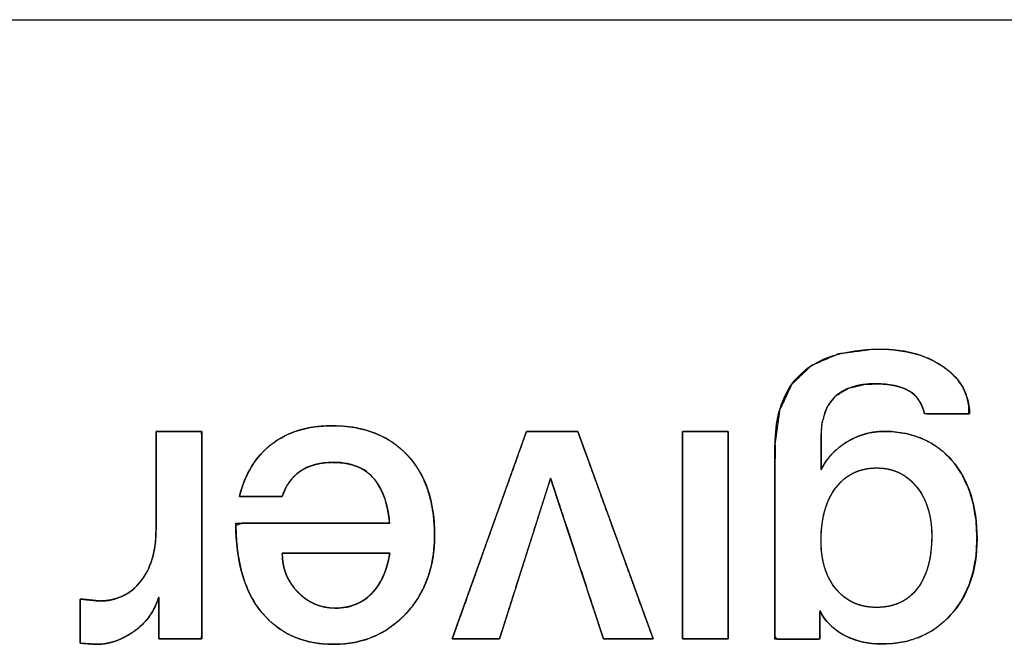
# Model space of a CAD drawing. Units: millimetres. Extents: x 5 to 1169, y 20 to 821.
# Drawn here: x 473 to 479, y 161 to 165 of the extents above; entities that cross this region are included whole.
import ezdxf

# ---------------------------------------------------------------- set-up
doc = ezdxf.new("R2010")
doc.units = ezdxf.units.MM
doc.layers.add('Seri', color=7, linetype='Continuous')

msp = doc.modelspace()

# ---------------------------------------------------------------- linework, layer by layer
at = {"layer": 'Seri', "color": 7, "linetype": 'Continuous'}
for points in [[(431.8978, 164.9788), (431.8978, 164.9788), (491.8978, 164.9788), (491.8978, 164.9788)], [(478.6157, 162.7246), (478.6157, 162.7246), (478.3588, 162.7246), (478.3588, 162.7246)], [(473.963, 162.6237), (473.963, 162.6237), (474.2244, 162.6237), (474.2244, 162.6237)], [(473.963, 162.0619), (473.963, 162.0619), (473.963, 162.6237), (473.963, 162.6237)], [(474.2244, 162.6237), (474.2244, 162.6237), (474.2244, 161.4382), (474.2244, 161.4382)], [(475.6576, 161.4382), (475.6576, 161.4382), (476.0818, 162.6237), (476.0818, 162.6237)], [(476.0818, 162.6237), (476.0818, 162.6237), (476.3754, 162.6237), (476.3754, 162.6237)], [(476.3754, 162.6237), (476.3754, 162.6237), (476.8065, 161.4382), (476.8065, 161.4382)], [(476.9738, 162.6237), (476.9738, 162.6237), (477.2352, 162.6237), (477.2352, 162.6237)], [(476.9738, 161.4382), (476.9738, 161.4382), (476.9738, 162.6237), (476.9738, 162.6237)], [(477.2352, 162.6237), (477.2352, 162.6237), (477.2352, 161.4382), (477.2352, 161.4382)], [(477.7672, 162.5962), (477.7672, 162.5962), (477.7672, 162.4036), (477.7672, 162.4036)], [(477.5035, 161.4359), (477.5035, 161.4359), (477.5035, 162.5343), (477.5035, 162.5343)], [(476.2202, 162.3558), (476.2202, 162.3558), (475.9282, 161.4382), (475.9282, 161.4382)], [(476.5221, 161.4382), (476.5221, 161.4382), (476.2202, 162.3558), (476.2202, 162.3558)], [(474.6854, 162.2522), (474.6854, 162.2522), (474.44, 162.2522), (474.44, 162.2522)], [(474.4194, 162.0986), (474.4194, 162.0986), (475.2999, 162.0986), (475.2999, 162.0986)], [(475.2999, 161.9266), (475.2999, 161.9266), (474.6854, 161.9266), (474.6854, 161.9266)], [(473.5296, 161.4129), (473.5296, 161.4129), (473.5296, 161.6652), (473.5296, 161.6652)], [(473.5296, 161.6652), (473.5296, 161.6652), (473.6397, 161.6537), (473.6397, 161.6537)], [(473.9791, 161.4382), (473.9791, 161.4382), (473.9791, 161.6766), (473.9791, 161.6766)], [(477.7603, 161.5987), (477.7603, 161.5987), (477.7603, 161.4359), (477.7603, 161.4359)], [(473.6213, 161.4061), (473.6213, 161.4061), (473.5296, 161.4129), (473.5296, 161.4129)], [(474.2244, 161.4382), (474.2244, 161.4382), (473.9791, 161.4382), (473.9791, 161.4382)], [(475.9282, 161.4382), (475.9282, 161.4382), (475.6576, 161.4382), (475.6576, 161.4382)], [(476.8065, 161.4382), (476.8065, 161.4382), (476.5221, 161.4382), (476.5221, 161.4382)], [(477.2352, 161.4382), (477.2352, 161.4382), (476.9738, 161.4382), (476.9738, 161.4382)], [(477.7603, 161.4359), (477.7603, 161.4359), (477.5035, 161.4359), (477.5035, 161.4359)]]:
    msp.add_open_spline(points, degree=3, dxfattribs=at)
for points, degree, knots in [([(477.7672, 162.4036), (477.7873, 162.4405), (477.8112, 162.4743), (477.8388, 162.5052), (477.8701, 162.5331), (477.9052, 162.5581), (477.9432, 162.5796), (477.9823, 162.597), (478.0222, 162.61), (478.063, 162.6187), (478.1048, 162.6231), (478.1705, 162.6224), (478.2566, 162.6107), (478.3353, 162.587), (478.4066, 162.5513), (478.4706, 162.5037), (478.5271, 162.444), (478.5742, 162.3749), (478.611, 162.2974), (478.6374, 162.2116), (478.6534, 162.1174), (478.6591, 162.0148), (478.6543, 161.9166), (478.6388, 161.8258), (478.6125, 161.7422), (478.5754, 161.6657), (478.5275, 161.5963), (478.4698, 161.5351), (478.4051, 161.4858), (478.3336, 161.4486), (478.2554, 161.4235), (478.1704, 161.4105), (478.0981, 161.4088), (478.0523, 161.4121), (478.0088, 161.4191), (477.9676, 161.4297), (477.9288, 161.444), (477.8923, 161.4619), (477.859, 161.4829), (477.8293, 161.5068), (477.8032, 161.5334), (477.7808, 161.5629), (477.762, 161.5952), (477.7603, 161.5862), (477.7603, 161.5506), (477.7603, 161.5052), (477.7603, 161.4632), (477.7603, 161.4382), (477.75, 161.4359), (477.7015, 161.4359), (477.6319, 161.4359), (477.5622, 161.4359), (477.5137, 161.4359), (477.5035, 161.4513), (477.5035, 161.6201), (477.5035, 161.903), (477.5035, 162.2098), (477.5035, 162.4499), (477.5037, 162.5565), (477.5298, 162.7447), (477.5989, 162.8924), (477.711, 162.9998), (477.8662, 163.0668), (478.0644, 163.0933), (478.1702, 163.0912), (478.2485, 163.0812), (478.3208, 163.0637), (478.3871, 163.0388), (478.4475, 163.0065), (478.5012, 162.9672), (478.5448, 162.9233), (478.5781, 162.8752), (478.6008, 162.8227), (478.6132, 162.7659), (478.613, 162.7246), (478.5755, 162.7246), (478.5102, 162.7246), (478.4382, 162.7246), (478.3807, 162.7246), (478.3583, 162.7265), (478.3486, 162.7592), (478.3354, 162.7883), (478.3187, 162.8137), (478.2985, 162.8353), (478.2748, 162.8531), (478.2475, 162.8676), (478.2165, 162.8791), (478.1816, 162.8878), (478.143, 162.8935), (478.1005, 162.8963), (478.0198, 162.8936), (477.9244, 162.8714), (477.8515, 162.8274), (477.8011, 162.7618), (477.7733, 162.6744), (477.7672, 162.5948), (477.7672, 162.5683), (477.7672, 162.52), (477.7672, 162.4659), (477.7672, 162.4219), (477.7672, 162.4036)], 1, [0, 0, 0.005878, 0.011679, 0.01748, 0.023356, 0.029382, 0.035504, 0.041483, 0.047365, 0.053214, 0.059094, 0.068292, 0.080456, 0.091965, 0.103133, 0.114303, 0.125805, 0.137521, 0.14953, 0.162106, 0.175488, 0.189875, 0.203638, 0.21653, 0.228807, 0.240713, 0.252518, 0.26429, 0.275678, 0.28696, 0.298467, 0.310512, 0.320639, 0.327069, 0.333236, 0.339189, 0.344984, 0.350677, 0.356191, 0.361522, 0.366742, 0.371927, 0.377157, 0.378435, 0.383418, 0.389784, 0.395656, 0.399159, 0.400623, 0.407418, 0.417173, 0.426927, 0.433722, 0.436308, 0.459937, 0.499556, 0.542506, 0.576129, 0.591054, 0.617652, 0.640494, 0.662234, 0.6859, 0.713903, 0.728718, 0.739768, 0.750183, 0.760105, 0.769697, 0.779009, 0.787674, 0.795867, 0.803877, 0.812011, 0.817796, 0.823043, 0.832187, 0.842265, 0.850317, 0.853463, 0.858251, 0.862722, 0.866973, 0.871115, 0.87527, 0.879587, 0.884224, 0.889253, 0.894727, 0.900687, 0.911993, 0.92571, 0.937629, 0.949216, 0.962049, 0.973227, 0.976946, 0.983703, 0.991277, 0.997449, 1, 1]), ([(477.5035, 162.5343), (477.5035, 162.9073), (477.7023, 163.0938), (478.0997, 163.0938), (478.2511, 163.0938), (478.3749, 163.0594), (478.4712, 162.9906), (478.5675, 162.9218), (478.6157, 162.8331), (478.6157, 162.7246)], 3, [0, 0, 0, 0, 0.333333, 0.333333, 0.333333, 0.666667, 0.666667, 0.666667, 1, 1, 1, 1]), ([(478.3588, 162.7246), (478.3451, 162.7857), (478.3153, 162.8297), (478.2694, 162.8564), (478.2236, 162.8832), (478.1601, 162.8966), (478.0791, 162.8966), (477.8712, 162.8966), (477.7672, 162.7964), (477.7672, 162.5962)], 3, [0, 0, 0, 0, 0.333333, 0.333333, 0.333333, 0.666667, 0.666667, 0.666667, 1, 1, 1, 1]), ([(474.44, 162.2522), (474.4551, 162.3045), (474.4738, 162.3533), (474.4958, 162.3987), (474.5212, 162.4406), (474.5501, 162.4792), (474.5823, 162.5144), (474.618, 162.5461), (474.6569, 162.5741), (474.6988, 162.598), (474.7437, 162.6178), (474.7916, 162.6335), (474.8424, 162.645), (474.8962, 162.6524), (474.9529, 162.6557), (475.0235, 162.6542), (475.0949, 162.6462), (475.1616, 162.6317), (475.2236, 162.6106), (475.281, 162.5829), (475.3336, 162.5487), (475.3816, 162.5079), (475.4247, 162.4608), (475.4618, 162.4087), (475.4928, 162.3516), (475.5177, 162.2895), (475.5365, 162.2225), (475.5491, 162.1506), (475.5557, 162.0737), (475.5561, 161.9957), (475.5501, 161.9239), (475.5378, 161.8557), (475.5192, 161.7911), (475.4941, 161.7301), (475.4626, 161.6727), (475.4248, 161.6189), (475.3807, 161.5688), (475.3324, 161.5248), (475.2805, 161.4877), (475.2252, 161.4576), (475.1663, 161.4344), (475.1039, 161.4181), (475.0381, 161.4087), (474.9685, 161.4062), (474.8987, 161.4107), (474.8332, 161.4223), (474.7719, 161.441), (474.7149, 161.4667), (474.6622, 161.4994), (474.6137, 161.5393), (474.5696, 161.5861), (474.5304, 161.6395), (474.4972, 161.6989), (474.4699, 161.7642), (474.4484, 161.8355), (474.4329, 161.9128), (474.4232, 161.9961), (474.4194, 162.0854), (474.4543, 162.0986), (474.567, 162.0986), (474.7293, 162.0986), (474.9123, 162.0986), (475.0871, 162.0986), (475.2245, 162.0986), (475.2957, 162.0986), (475.2962, 162.1286), (475.2896, 162.1683), (475.2814, 162.2051), (475.2713, 162.2392), (475.2596, 162.2704), (475.2461, 162.2989), (475.2309, 162.3247), (475.2108, 162.3521), (475.1852, 162.3788), (475.156, 162.4012), (475.1233, 162.4191), (475.087, 162.4326), (475.0472, 162.4417), (475.004, 162.4464), (474.964, 162.447), (474.9332, 162.4451), (474.9041, 162.4413), (474.8766, 162.4355), (474.8508, 162.4278), (474.8265, 162.418), (474.804, 162.4063), (474.7831, 162.3926), (474.7638, 162.3772), (474.7463, 162.36), (474.7304, 162.3411), (474.7163, 162.3205), (474.7038, 162.2982), (474.6931, 162.2742), (474.6851, 162.2522), (474.6685, 162.2522), (474.6323, 162.2522), (474.5846, 162.2522), (474.5335, 162.2522), (474.4869, 162.2522), (474.453, 162.2522), (474.44, 162.2522)], 1, [0, 0, 0.009575, 0.018771, 0.027655, 0.036296, 0.044775, 0.053173, 0.061575, 0.070023, 0.07852, 0.087156, 0.096021, 0.105194, 0.11475, 0.124754, 0.137187, 0.149833, 0.161852, 0.173385, 0.184594, 0.19565, 0.206736, 0.217972, 0.229243, 0.240682, 0.252451, 0.264699, 0.277559, 0.291144, 0.304882, 0.317564, 0.329764, 0.341603, 0.353213, 0.364737, 0.376317, 0.388065, 0.399571, 0.410791, 0.421887, 0.433026, 0.444373, 0.456085, 0.468338, 0.480657, 0.492375, 0.50365, 0.514657, 0.525584, 0.536624, 0.547963, 0.559616, 0.571593, 0.584062, 0.597173, 0.611055, 0.625815, 0.641544, 0.648121, 0.667948, 0.696524, 0.728747, 0.759511, 0.783713, 0.796248, 0.801531, 0.808602, 0.81525, 0.8215, 0.827381, 0.832931, 0.838192, 0.84418, 0.850701, 0.85717, 0.863737, 0.870548, 0.87773, 0.885395, 0.892434, 0.897857, 0.903027, 0.907972, 0.912725, 0.91732, 0.921798, 0.926198, 0.930542, 0.934865, 0.939207, 0.943608, 0.948104, 0.952733, 0.956849, 0.959762, 0.966129, 0.974529, 0.983539, 0.991736, 0.997697, 1, 1]), ([(474.44, 162.2522), (474.4721, 162.3806), (474.5333, 162.48), (474.6234, 162.5503), (474.7136, 162.6206), (474.8291, 162.6558), (474.9697, 162.6558), (475.1532, 162.6558), (475.2969, 162.6), (475.4008, 162.4884), (475.5048, 162.3768), (475.5567, 162.2232), (475.5567, 162.0275), (475.5567, 161.8486), (475.5025, 161.7003), (475.3939, 161.5826), (475.2854, 161.4649), (475.147, 161.4061), (474.9789, 161.4061), (474.8061, 161.4061), (474.6697, 161.4661), (474.5696, 161.5861), (474.4694, 161.7061), (474.4194, 161.8769), (474.4194, 162.0986)], 3, [0, 0, 0, 0, 0.125, 0.125, 0.125, 0.25, 0.25, 0.25, 0.375, 0.375, 0.375, 0.5, 0.5, 0.5, 0.625, 0.625, 0.625, 0.75, 0.75, 0.75, 0.875, 0.875, 0.875, 1, 1, 1, 1]), ([(473.963, 162.6237), (473.9733, 162.6237), (474.0009, 162.6237), (474.0402, 162.6237), (474.0858, 162.6237), (474.1323, 162.6237), (474.1743, 162.6237), (474.2064, 162.6237), (474.2231, 162.6237), (474.2244, 162.6022), (474.2244, 162.5004), (474.2244, 162.3372), (474.2244, 162.1372), (474.2244, 161.9248), (474.2244, 161.7247), (474.2244, 161.5615), (474.2244, 161.4598), (474.2232, 161.4382), (474.2075, 161.4382), (474.1774, 161.4382), (474.138, 161.4382), (474.0943, 161.4382), (474.0515, 161.4382), (474.0147, 161.4382), (473.9888, 161.4382), (473.9791, 161.4382), (473.9791, 161.4477), (473.9791, 161.4728), (473.9791, 161.5087), (473.9791, 161.5503), (473.9791, 161.5927), (473.9791, 161.631), (473.9791, 161.6603), (473.9791, 161.6755), (473.9724, 161.6568), (473.9608, 161.6284), (473.9473, 161.6015), (473.9318, 161.5762), (473.9145, 161.5524), (473.8952, 161.5301), (473.8741, 161.5094), (473.851, 161.4902), (473.8261, 161.4727), (473.8007, 161.4571), (473.7753, 161.4435), (473.7498, 161.4321), (473.7242, 161.4227), (473.6986, 161.4155), (473.6729, 161.4103), (473.6471, 161.4072), (473.6213, 161.4061), (473.6176, 161.4064), (473.6079, 161.4071), (473.5942, 161.4081), (473.5782, 161.4093), (473.5618, 161.4105), (473.5471, 161.4116), (473.5358, 161.4125), (473.53, 161.4129), (473.5296, 161.4175), (473.5296, 161.4392), (473.5296, 161.4739), (473.5296, 161.5165), (473.5296, 161.5617), (473.5296, 161.6043), (473.5296, 161.639), (473.5296, 161.6606), (473.5301, 161.6652), (473.5371, 161.6644), (473.5506, 161.663), (473.5683, 161.6612), (473.5879, 161.6591), (473.6071, 161.6571), (473.6237, 161.6554), (473.6353, 161.6542), (473.6397, 161.6537), (473.674, 161.6553), (473.7067, 161.6601), (473.7377, 161.6682), (473.7671, 161.6794), (473.7947, 161.6938), (473.8207, 161.7114), (473.8449, 161.7322), (473.8675, 161.7562), (473.8882, 161.7832), (473.9065, 161.8124), (473.9221, 161.8438), (473.9353, 161.8773), (473.9459, 161.9129), (473.9539, 161.9507), (473.9594, 161.9906), (473.9624, 162.0327), (473.963, 162.0646), (473.963, 162.1005), (473.963, 162.1694), (473.963, 162.2597), (473.963, 162.3597), (473.963, 162.4577), (473.963, 162.5422), (473.963, 162.6014), (473.963, 162.6237)], 1, [0, 0, 0.002593, 0.009471, 0.01928, 0.030668, 0.042282, 0.052767, 0.060773, 0.064945, 0.070332, 0.095729, 0.136466, 0.186408, 0.239417, 0.289359, 0.330096, 0.355493, 0.36088, 0.364794, 0.372307, 0.382147, 0.393045, 0.403731, 0.412936, 0.419391, 0.421824, 0.424189, 0.430462, 0.439408, 0.449794, 0.460385, 0.469949, 0.47725, 0.481054, 0.48601, 0.493676, 0.501188, 0.508594, 0.515944, 0.523289, 0.53068, 0.538167, 0.545772, 0.553207, 0.560397, 0.567374, 0.574171, 0.580824, 0.587371, 0.593853, 0.600311, 0.601223, 0.603643, 0.607093, 0.611099, 0.615184, 0.618873, 0.621689, 0.623156, 0.624314, 0.629719, 0.638389, 0.649017, 0.660299, 0.670928, 0.679597, 0.685002, 0.686141, 0.687908, 0.691298, 0.695738, 0.700656, 0.705479, 0.709633, 0.712546, 0.713644, 0.722232, 0.73048, 0.738475, 0.746313, 0.754095, 0.761925, 0.769906, 0.778133, 0.786628, 0.795224, 0.803975, 0.812956, 0.822237, 0.83188, 0.84194, 0.852467, 0.860421, 0.869387, 0.886592, 0.909129, 0.934088, 0.958563, 0.979645, 0.994427, 1, 1]), ([(475.6576, 161.4382), (475.6635, 161.4548), (475.6802, 161.5014), (475.7058, 161.5731), (475.7387, 161.665), (475.7771, 161.7722), (475.8192, 161.8899), (475.8633, 162.0132), (475.9076, 162.1372), (475.9505, 162.2569), (475.9901, 162.3677), (476.0248, 162.4644), (476.0526, 162.5424), (476.0721, 162.5967), (476.0812, 162.6223), (476.0839, 162.6237), (476.0934, 162.6237), (476.1095, 162.6237), (476.131, 162.6237), (476.1566, 162.6237), (476.1851, 162.6237), (476.2154, 162.6237), (476.2461, 162.6237), (476.2762, 162.6237), (476.3044, 162.6237), (476.3295, 162.6237), (476.3502, 162.6237), (476.3655, 162.6237), (476.374, 162.6237), (476.3765, 162.6206), (476.3874, 162.5905), (476.4085, 162.5326), (476.4379, 162.4517), (476.474, 162.3526), (476.5148, 162.2403), (476.5587, 162.1196), (476.6038, 161.9954), (476.6485, 161.8727), (476.6908, 161.7562), (476.7291, 161.6508), (476.7616, 161.5615), (476.7865, 161.4931), (476.802, 161.4505), (476.8064, 161.4382), (476.8013, 161.4382), (476.7892, 161.4382), (476.7712, 161.4382), (476.7486, 161.4382), (476.7224, 161.4382), (476.6939, 161.4382), (476.6643, 161.4382), (476.6346, 161.4382), (476.6061, 161.4382), (476.5799, 161.4382), (476.5573, 161.4382), (476.5393, 161.4382), (476.5272, 161.4382), (476.5221, 161.4382), (476.5189, 161.4477), (476.5081, 161.4807), (476.4907, 161.5337), (476.4679, 161.6028), (476.4411, 161.6843), (476.4114, 161.7745), (476.3802, 161.8695), (476.3485, 161.9656), (476.3178, 162.059), (476.2892, 162.146), (476.264, 162.2226), (476.2434, 162.2853), (476.2286, 162.3301), (476.221, 162.3534), (476.2188, 162.3515), (476.2103, 162.325), (476.1952, 162.2773), (476.1745, 162.2125), (476.1496, 162.1341), (476.1216, 162.046), (476.0916, 161.952), (476.061, 161.8558), (476.0309, 161.7612), (476.0026, 161.6721), (475.9771, 161.5921), (475.9558, 161.525), (475.9398, 161.4747), (475.9303, 161.4449), (475.9278, 161.4382), (475.922, 161.4382), (475.9096, 161.4382), (475.8918, 161.4382), (475.8697, 161.4382), (475.8444, 161.4382), (475.8171, 161.4382), (475.7888, 161.4382), (475.7607, 161.4382), (475.7338, 161.4382), (475.7093, 161.4382), (475.6883, 161.4382), (475.672, 161.4382), (475.6613, 161.4382), (475.6576, 161.4382)], 1, [0, 0, 0.003334, 0.012684, 0.02707, 0.045513, 0.067034, 0.090653, 0.115391, 0.14027, 0.164308, 0.186529, 0.205951, 0.221596, 0.232485, 0.237638, 0.238201, 0.240004, 0.243046, 0.2471, 0.251936, 0.257327, 0.263044, 0.26886, 0.274544, 0.27987, 0.284609, 0.288532, 0.291411, 0.293018, 0.293777, 0.299821, 0.31147, 0.327745, 0.347664, 0.370246, 0.39451, 0.419474, 0.444159, 0.467582, 0.488762, 0.506719, 0.520471, 0.529037, 0.531503, 0.532464, 0.534751, 0.538145, 0.542424, 0.547366, 0.552751, 0.558357, 0.563963, 0.569347, 0.574289, 0.578568, 0.581962, 0.58425, 0.585211, 0.587108, 0.593668, 0.604199, 0.61795, 0.634169, 0.652106, 0.671008, 0.690126, 0.708706, 0.725999, 0.741252, 0.753715, 0.762636, 0.767264, 0.767803, 0.773074, 0.782517, 0.795384, 0.810925, 0.828393, 0.847037, 0.866109, 0.88486, 0.902542, 0.918404, 0.931699, 0.941677, 0.94759, 0.948928, 0.950036, 0.952376, 0.955738, 0.959912, 0.964688, 0.969854, 0.975201, 0.980517, 0.985594, 0.990219, 0.994182, 0.997274, 0.999283, 1, 1]), ([(476.9738, 162.6237), (476.975, 162.6237), (476.9785, 162.6237), (476.9841, 162.6237), (476.9917, 162.6237), (477.0009, 162.6237), (477.0117, 162.6237), (477.0238, 162.6237), (477.0369, 162.6237), (477.051, 162.6237), (477.0658, 162.6237), (477.081, 162.6237), (477.0966, 162.6237), (477.1123, 162.6237), (477.1279, 162.6237), (477.1431, 162.6237), (477.1579, 162.6237), (477.172, 162.6237), (477.1851, 162.6237), (477.1972, 162.6237), (477.208, 162.6237), (477.2172, 162.6237), (477.2248, 162.6237), (477.2304, 162.6237), (477.2339, 162.6237), (477.2352, 162.6237), (477.2352, 162.6182), (477.2352, 162.6022), (477.2352, 162.5766), (477.2352, 162.5424), (477.2352, 162.5004), (477.2352, 162.4517), (477.2352, 162.397), (477.2352, 162.3372), (477.2352, 162.2734), (477.2352, 162.2064), (477.2352, 162.1372), (477.2352, 162.0665), (477.2352, 161.9954), (477.2352, 161.9248), (477.2352, 161.8555), (477.2352, 161.7885), (477.2352, 161.7247), (477.2352, 161.665), (477.2352, 161.6103), (477.2352, 161.5615), (477.2352, 161.5196), (477.2352, 161.4854), (477.2352, 161.4598), (477.2352, 161.4438), (477.2352, 161.4382), (477.2339, 161.4382), (477.2304, 161.4382), (477.2248, 161.4382), (477.2172, 161.4382), (477.208, 161.4382), (477.1972, 161.4382), (477.1851, 161.4382), (477.172, 161.4382), (477.1579, 161.4382), (477.1431, 161.4382), (477.1279, 161.4382), (477.1123, 161.4382), (477.0966, 161.4382), (477.081, 161.4382), (477.0658, 161.4382), (477.051, 161.4382), (477.0369, 161.4382), (477.0238, 161.4382), (477.0117, 161.4382), (477.0009, 161.4382), (476.9917, 161.4382), (476.9841, 161.4382), (476.9785, 161.4382), (476.975, 161.4382), (476.9738, 161.4382), (476.9738, 161.4438), (476.9738, 161.4598), (476.9738, 161.4854), (476.9738, 161.5196), (476.9738, 161.5615), (476.9738, 161.6103), (476.9738, 161.665), (476.9738, 161.7247), (476.9738, 161.7885), (476.9738, 161.8555), (476.9738, 161.9248), (476.9738, 161.9954), (476.9738, 162.0665), (476.9738, 162.1372), (476.9738, 162.2064), (476.9738, 162.2734), (476.9738, 162.3372), (476.9738, 162.397), (476.9738, 162.4517), (476.9738, 162.5004), (476.9738, 162.5424), (476.9738, 162.5766), (476.9738, 162.6022), (476.9738, 162.6182), (476.9738, 162.6237)], 1, [0, 0, 0.000422, 0.001642, 0.00359, 0.006197, 0.009394, 0.013112, 0.01728, 0.02183, 0.026692, 0.031797, 0.037075, 0.042457, 0.047874, 0.053256, 0.058535, 0.063639, 0.068501, 0.073051, 0.077219, 0.080937, 0.084134, 0.086741, 0.088689, 0.089909, 0.090331, 0.092245, 0.097777, 0.106613, 0.118438, 0.132937, 0.149795, 0.168699, 0.189333, 0.211383, 0.234535, 0.258472, 0.282882, 0.307449, 0.331859, 0.355797, 0.378948, 0.400998, 0.421632, 0.440536, 0.457394, 0.471893, 0.483718, 0.492554, 0.498086, 0.5, 0.500422, 0.501642, 0.50359, 0.506197, 0.509394, 0.513112, 0.51728, 0.52183, 0.526692, 0.531797, 0.537075, 0.542457, 0.547874, 0.553256, 0.558535, 0.563639, 0.568501, 0.573051, 0.577219, 0.580937, 0.584134, 0.586741, 0.588689, 0.589909, 0.590331, 0.592245, 0.597777, 0.606613, 0.618438, 0.632937, 0.649795, 0.668699, 0.689333, 0.711383, 0.734535, 0.758472, 0.782882, 0.807449, 0.831859, 0.855797, 0.878948, 0.900998, 0.921632, 0.940536, 0.957394, 0.971893, 0.983718, 0.992554, 0.998086, 1, 1]), ([(477.7672, 162.4036), (477.7993, 162.4708), (477.8486, 162.5243), (477.9151, 162.5641), (477.9816, 162.6038), (478.0523, 162.6237), (478.1272, 162.6237), (478.2908, 162.6237), (478.4204, 162.5683), (478.5159, 162.4575), (478.6115, 162.3466), (478.6592, 162.1972), (478.6592, 162.0091), (478.6592, 161.8318), (478.6096, 161.6874), (478.5102, 161.5758), (478.4108, 161.4642), (478.2801, 161.4084), (478.1181, 161.4084), (478.034, 161.4084), (477.9606, 161.4252), (477.8979, 161.4588), (477.8353, 161.4924), (477.7894, 161.5391), (477.7603, 161.5987)], 3, [0, 0, 0, 0, 0.125, 0.125, 0.125, 0.25, 0.25, 0.25, 0.375, 0.375, 0.375, 0.5, 0.5, 0.5, 0.625, 0.625, 0.625, 0.75, 0.75, 0.75, 0.875, 0.875, 0.875, 1, 1, 1, 1]), ([(475.2999, 162.0986), (475.2892, 162.201), (475.264, 162.2797), (475.2239, 162.3348), (475.1719, 162.4097), (475.0897, 162.4471), (474.9777, 162.4471), (474.9009, 162.4471), (474.8379, 162.4303), (474.7889, 162.3967), (474.74, 162.3631), (474.7052, 162.3149), (474.6854, 162.2522)], 3, [0, 0, 0, 0, 0.25, 0.25, 0.25, 0.5, 0.5, 0.5, 0.75, 0.75, 0.75, 1, 1, 1, 1]), ([(477.7672, 161.9977), (477.7672, 161.883), (477.7959, 161.7909), (477.8532, 161.7214), (477.9105, 161.6518), (477.9874, 161.617), (478.0837, 161.617), (478.1846, 161.617), (478.2625, 161.653), (478.3176, 161.7248), (478.3726, 161.7967), (478.4001, 161.8976), (478.4001, 162.0275), (478.4001, 162.1421), (478.3711, 162.2354), (478.313, 162.3073), (478.2549, 162.3791), (478.1792, 162.415), (478.086, 162.415), (477.9881, 162.415), (477.9105, 162.378), (477.8532, 162.3038), (477.7959, 162.2297), (477.7672, 162.1276), (477.7672, 161.9977)], 3, [0, 0, 0, 0, 0.125, 0.125, 0.125, 0.25, 0.25, 0.25, 0.375, 0.375, 0.375, 0.5, 0.5, 0.5, 0.625, 0.625, 0.625, 0.75, 0.75, 0.75, 0.875, 0.875, 0.875, 1, 1, 1, 1]), ([(477.7672, 161.9977), (477.7677, 161.9706), (477.7694, 161.9444), (477.7721, 161.9191), (477.776, 161.8946), (477.7809, 161.8709), (477.787, 161.8482), (477.7941, 161.8263), (477.8024, 161.8053), (477.8117, 161.7851), (477.8222, 161.7658), (477.8338, 161.7474), (477.8464, 161.7299), (477.8601, 161.7132), (477.8746, 161.6979), (477.8899, 161.6838), (477.9059, 161.6712), (477.9226, 161.6598), (477.9402, 161.6498), (477.9584, 161.6411), (477.9774, 161.6337), (477.9972, 161.6277), (478.0177, 161.623), (478.0389, 161.6197), (478.0609, 161.6177), (478.0837, 161.617), (478.1074, 161.6177), (478.1303, 161.6198), (478.1523, 161.6233), (478.1735, 161.6281), (478.1937, 161.6343), (478.2131, 161.6419), (478.2316, 161.6509), (478.2492, 161.6612), (478.2659, 161.6729), (478.2818, 161.6861), (478.2967, 161.7005), (478.3108, 161.7164), (478.324, 161.7336), (478.3362, 161.752), (478.3473, 161.7715), (478.3573, 161.7921), (478.3663, 161.8138), (478.3742, 161.8366), (478.381, 161.8605), (478.3869, 161.8856), (478.3916, 161.9117), (478.3953, 161.939), (478.3979, 161.9674), (478.3995, 161.9969), (478.4001, 162.0275), (478.3995, 162.0546), (478.3978, 162.0809), (478.395, 162.1064), (478.3911, 162.131), (478.3861, 162.1548), (478.38, 162.1778), (478.3728, 162.2), (478.3644, 162.2214), (478.3549, 162.2419), (478.3443, 162.2616), (478.3326, 162.2805), (478.3198, 162.2986), (478.3059, 162.3158), (478.2913, 162.3316), (478.276, 162.3461), (478.26, 162.3592), (478.2434, 162.3709), (478.226, 162.3813), (478.2081, 162.3902), (478.1894, 162.3978), (478.17, 162.404), (478.15, 162.4088), (478.1293, 162.4123), (478.108, 162.4143), (478.086, 162.415), (478.0628, 162.4143), (478.0405, 162.4122), (478.019, 162.4086), (477.9982, 162.4037), (477.9782, 162.3973), (477.959, 162.3894), (477.9406, 162.3802), (477.9229, 162.3695), (477.9061, 162.3574), (477.89, 162.3439), (477.8747, 162.3289), (477.8601, 162.3126), (477.8464, 162.2948), (477.8338, 162.2759), (477.8222, 162.256), (477.8117, 162.235), (477.8024, 162.2129), (477.7941, 162.1898), (477.787, 162.1656), (477.7809, 162.1403), (477.776, 162.1139), (477.7721, 162.0865), (477.7694, 162.058), (477.7677, 162.0284), (477.7672, 161.9977)], 1, [0, 0, 0.011807, 0.023256, 0.034369, 0.04517, 0.055687, 0.065946, 0.075978, 0.085817, 0.095497, 0.105054, 0.114526, 0.123952, 0.133343, 0.142549, 0.15158, 0.160481, 0.169301, 0.17809, 0.186899, 0.195777, 0.204773, 0.213934, 0.223305, 0.232927, 0.242839, 0.253201, 0.263215, 0.272922, 0.282365, 0.291593, 0.300657, 0.30961, 0.318509, 0.327411, 0.336373, 0.345449, 0.354694, 0.364141, 0.373735, 0.383502, 0.393484, 0.403719, 0.414245, 0.425094, 0.436298, 0.447884, 0.459877, 0.472301, 0.485174, 0.498516, 0.510324, 0.521795, 0.532953, 0.543822, 0.554427, 0.564798, 0.574964, 0.584958, 0.594814, 0.604567, 0.614253, 0.62391, 0.633533, 0.642929, 0.652104, 0.661102, 0.669971, 0.678759, 0.687516, 0.696295, 0.705144, 0.714114, 0.723251, 0.7326, 0.742204, 0.752276, 0.762047, 0.771562, 0.780866, 0.79001, 0.799046, 0.80803, 0.817016, 0.826061, 0.835219, 0.844543, 0.854083, 0.863856, 0.873751, 0.883789, 0.894012, 0.90446, 0.915169, 0.926174, 0.937506, 0.949195, 0.961266, 0.973743, 0.986648, 1, 1]), ([(473.6397, 161.6537), (473.7375, 161.6537), (473.8159, 161.6908), (473.8747, 161.7649), (473.9336, 161.8391), (473.963, 161.9381), (473.963, 162.0619)], 3, [0, 0, 0, 0, 0.5, 0.5, 0.5, 1, 1, 1, 1]), ([(475.2999, 161.9266), (475.2954, 161.9266), (475.2826, 161.9266), (475.2625, 161.9266), (475.2359, 161.9266), (475.2038, 161.9266), (475.1671, 161.9266), (475.1267, 161.9266), (475.0835, 161.9266), (475.0385, 161.9266), (474.9926, 161.9266), (474.9467, 161.9266), (474.9017, 161.9266), (474.8585, 161.9266), (474.8181, 161.9266), (474.7814, 161.9266), (474.7493, 161.9266), (474.7227, 161.9266), (474.7026, 161.9266), (474.6898, 161.9266), (474.6854, 161.9266), (474.6856, 161.9137), (474.6862, 161.9009), (474.6874, 161.8883), (474.6889, 161.8759), (474.6909, 161.8637), (474.6934, 161.8517), (474.6963, 161.8399), (474.6997, 161.8283), (474.7035, 161.8169), (474.7077, 161.8057), (474.7124, 161.7947), (474.7175, 161.7838), (474.7231, 161.7732), (474.7292, 161.7628), (474.7356, 161.7525), (474.7426, 161.7425), (474.7499, 161.7326), (474.7578, 161.723), (474.766, 161.7135), (474.7748, 161.7042), (474.7838, 161.6953), (474.793, 161.6868), (474.8023, 161.6788), (474.8118, 161.6712), (474.8215, 161.6641), (474.8313, 161.6574), (474.8413, 161.6512), (474.8514, 161.6455), (474.8617, 161.6402), (474.8722, 161.6354), (474.8828, 161.631), (474.8936, 161.6271), (474.9046, 161.6237), (474.9157, 161.6207), (474.927, 161.6182), (474.9384, 161.6161), (474.95, 161.6145), (474.9617, 161.6134), (474.9737, 161.6127), (474.9858, 161.6124), (475.0003, 161.6127), (475.0145, 161.6135), (475.0284, 161.6149), (475.0421, 161.6168), (475.0554, 161.6193), (475.0684, 161.6223), (475.0812, 161.6259), (475.0936, 161.63), (475.1057, 161.6347), (475.1176, 161.64), (475.1291, 161.6457), (475.1404, 161.6521), (475.1513, 161.659), (475.162, 161.6664), (475.1723, 161.6744), (475.1824, 161.6829), (475.1922, 161.692), (475.2016, 161.7016), (475.2108, 161.7118), (475.2197, 161.7225), (475.2255, 161.7305), (475.2312, 161.7386), (475.2366, 161.747), (475.2419, 161.7557), (475.247, 161.7645), (475.2519, 161.7737), (475.2566, 161.783), (475.2611, 161.7926), (475.2654, 161.8025), (475.2695, 161.8125), (475.2734, 161.8229), (475.2771, 161.8334), (475.2807, 161.8442), (475.284, 161.8553), (475.2871, 161.8666), (475.2901, 161.8781), (475.2928, 161.8899), (475.2953, 161.9019), (475.2977, 161.9141), (475.2999, 161.9266)], 1, [0, 0, 0.002807, 0.010841, 0.023521, 0.040267, 0.060497, 0.083631, 0.109088, 0.136287, 0.164648, 0.19359, 0.222531, 0.250892, 0.278092, 0.303549, 0.326683, 0.346913, 0.363658, 0.376338, 0.384372, 0.387179, 0.395352, 0.403412, 0.41137, 0.419236, 0.427022, 0.434739, 0.442399, 0.450012, 0.457593, 0.465151, 0.472701, 0.480254, 0.487824, 0.495421, 0.503058, 0.510748, 0.518503, 0.526332, 0.534249, 0.542263, 0.55027, 0.558149, 0.565912, 0.573568, 0.581128, 0.588605, 0.596009, 0.603353, 0.610649, 0.61791, 0.625149, 0.632379, 0.639613, 0.646863, 0.654143, 0.661465, 0.668843, 0.676288, 0.683812, 0.691428, 0.700579, 0.709556, 0.718374, 0.727047, 0.735592, 0.744024, 0.75236, 0.760619, 0.768818, 0.776976, 0.785113, 0.793246, 0.801396, 0.80958, 0.817818, 0.826128, 0.834529, 0.843036, 0.851668, 0.86044, 0.866646, 0.872905, 0.879222, 0.885601, 0.892048, 0.898568, 0.905167, 0.911848, 0.918617, 0.925477, 0.932434, 0.939492, 0.946653, 0.953923, 0.961304, 0.9688, 0.976415, 0.984151, 0.992012, 1, 1]), ([(474.6854, 161.9266), (474.6854, 161.8395), (474.7152, 161.7653), (474.7748, 161.7042), (474.8344, 161.643), (474.9047, 161.6124), (474.9858, 161.6124), (475.0836, 161.6124), (475.1616, 161.6491), (475.2197, 161.7225), (475.2594, 161.7745), (475.2862, 161.8425), (475.2999, 161.9266)], 3, [0, 0, 0, 0, 0.25, 0.25, 0.25, 0.5, 0.5, 0.5, 0.75, 0.75, 0.75, 1, 1, 1, 1]), ([(473.9791, 161.6766), (473.9531, 161.5926), (473.9049, 161.5265), (473.8346, 161.4783), (473.7643, 161.4301), (473.6932, 161.4061), (473.6213, 161.4061)], 3, [0, 0, 0, 0, 0.5, 0.5, 0.5, 1, 1, 1, 1])]:
    msp.add_open_spline(points, degree=degree, knots=knots, dxfattribs=at)

doc.saveas('drawing.dxf')
